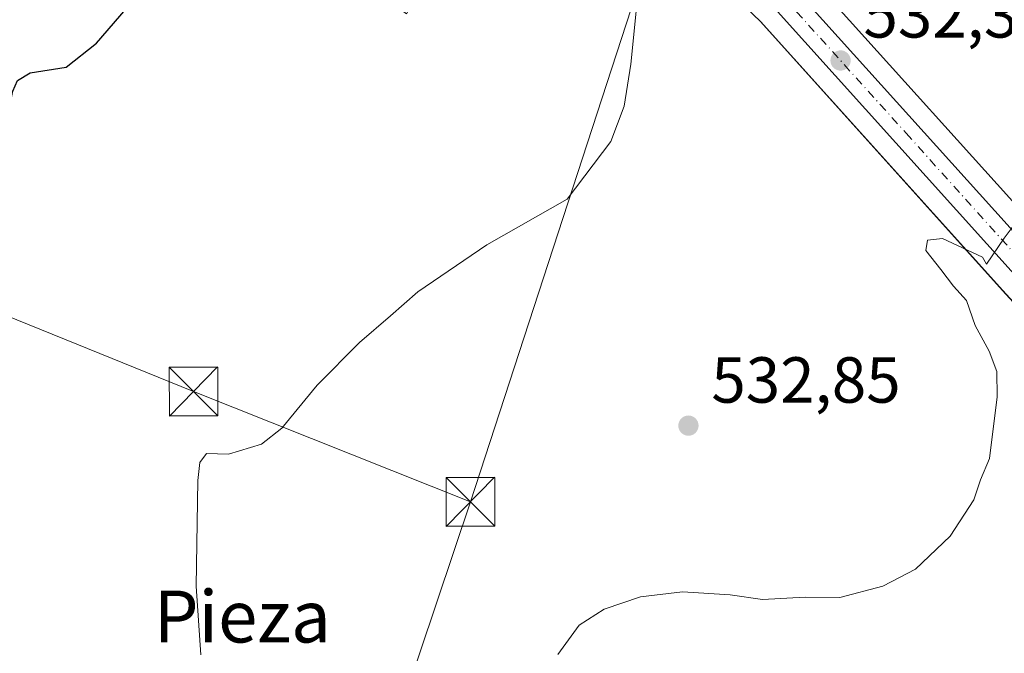
# Model space of a CAD drawing. Units: metres. Extents: x 573435 to 576877, y 4719557 to 4721918.
# Drawn here: x 575022 to 575174, y 4721628 to 4721726 of the extents above; entities that cross this region are included whole.
import ezdxf
from ezdxf.enums import TextEntityAlignment as Align

# ---------------------------------------------------------------- set-up
doc = ezdxf.new("R2010")
doc.units = ezdxf.units.M
doc.header["$MEASUREMENT"] = 0
doc.linetypes.add('DGN Style 4', pattern=[2.638475, 1.318413, -0.659207, 0.001648, -0.659207])
for name, color, linetype, lineweight in [('Carretera de calzada única Cxs', 7, 'Continuous', 13), ('Carretera de calzada única eje', 7, 'DGN Style 4', 0), ('Cima', 7, 'Continuous', 0), ('Cultivos leñosos CxS', 92, 'Continuous', 0), ('Curva de nivel maestra', 30, 'Continuous', 30), ('Curva de nivel normal', 30, 'Continuous', 0), ('Núcleo urbano CxS', 7, 'Continuous', 0), ('Prado CxS', 92, 'Continuous', 0), ('Punto de cota en terreno', 7, 'Continuous', 0), ('Rótulo de punto de cota en terreno', 7, 'Continuous', 0), ('Tendido', 6, 'Continuous', 0), ('Texto cartográfico', 7, 'Continuous', 0), ('Torre de tendido puntual', 7, 'Continuous', 0)]:
    doc.layers.add(name, color=color, linetype=linetype, lineweight=lineweight)
doc.styles.add('Style-Arial', font='txt')

# ---------------------------------------------------------------- blocks, each defined once
blk = doc.blocks.new('*U15')
at = {"layer": 'Prado CxS', "color": 92, "linetype": 'Continuous', "lineweight": 0}
blk.add_polyline3d([(575252.4471, 4721715.3071, 538.1827), (575201.3489, 4721668.6971, 537.3669), (575181.1613, 4721690.7867, 535.4779), (575143.7382, 4721732.2809, 531.6834), (575136.2963, 4721740.2151, 530.9939), (575122.6043, 4721754.4777, 529.4917), (575122.5013, 4721754.5799, 529.4802), (575118.6414, 4721758.2299, 529.4846), (575118.4861, 4721758.3668, 529.4738), (575111.2737, 4721764.1851, 528.6728), (575111.0663, 4721764.3381, 528.6617), (575105.1985, 4721768.2913, 528.3138), (575113.1351, 4721778.3035, 529.1847), (575133.5659, 4721792.9713, 529.3603), (575168.9633, 4721813.0295, 530.9717), (575169.8769, 4721811.7315, 531.0642), (575174.1693, 4721805.6364, 531.4187), (575237.2387, 4721731.7772, 536.9632)], close=True, dxfattribs=at)
blk.add_polyline3d([(575017.7805, 4721773.0641, 523.2985), (575081.6981, 4721726.4311, 526.7937), (575099.5989, 4721758.9477, 528.2831), (575104.6957, 4721755.5149, 528.7616), (575111.3955, 4721750.0987, 529.1668), (575114.8983, 4721746.7981, 529.3523), (575128.4565, 4721732.6819, 530.8881), (575128.5397, 4721732.5987, 530.8955), (575136.1931, 4721725.2324, 531.501), (575173.5087, 4721683.8439, 535.1593), (575218.7453, 4721634.3367, 539.3824), (575225.3319, 4721627.1257, 540.0537)], dxfattribs=at)
blk = doc.blocks.new('*U22')
at = {"layer": 'Núcleo urbano CxS', "color": 7, "linetype": 'Continuous', "lineweight": 0}
blk.add_polyline3d([(575218.7453, 4721634.3367, 539.3824), (575173.5087, 4721683.8439, 535.1593), (575136.1931, 4721725.2324, 531.501), (575128.5397, 4721732.5987, 530.8955), (575128.4565, 4721732.6819, 530.8881), (575114.8983, 4721746.7981, 529.3523), (575111.3955, 4721750.0987, 529.1668), (575104.6957, 4721755.5149, 528.7616), (575099.5989, 4721758.9477, 528.2831), (575103.7061, 4721766.4086, 528.305), (575105.1985, 4721768.2913, 528.3138), (575111.0663, 4721764.3381, 528.6617), (575111.2737, 4721764.1851, 528.6728), (575118.4861, 4721758.3668, 529.4738), (575118.6414, 4721758.2299, 529.4846), (575122.5013, 4721754.5799, 529.4802), (575122.6043, 4721754.4777, 529.4917), (575136.2963, 4721740.2151, 530.9939), (575143.7382, 4721732.2809, 531.6834), (575181.1613, 4721690.7867, 535.4779)], dxfattribs=at)
blk = doc.blocks.new('5PATER')
at = {"layer": 'Cultivos leñosos CxS', "linetype": 'Continuous', "lineweight": 0}
h = blk.add_hatch(color=51, dxfattribs=at)
edge = h.paths.add_edge_path()
edge.add_ellipse((0, 0), major_axis=(-0.11, -0.111), ratio=0.999422, start_angle=0, end_angle=360)
blk = doc.blocks.new('5TTEND')
at = {"layer": 'Cima', "color": 7, "linetype": 'Continuous', "lineweight": 0}
for p, q in [((-0.375, 0.3754), (0.375, -0.3746)), ((0.372, 0.3784), (-0.372, -0.3776))]:
    blk.add_line(p, q, dxfattribs=at)
at = {"layer": 'Cima', "color": 7, "linetype": 'Continuous', "lineweight": 0, "flags": 128}
blk.add_lwpolyline([(-0.375, -0.3746), (0.375, -0.3746), (0.375, 0.3754), (-0.375, 0.3754), (-0.372, -0.3776)], dxfattribs=at)

msp = doc.modelspace()

# ---------------------------------------------------------------- linework, layer by layer
at = {"layer": 'Carretera de calzada única Cxs', "color": 7, "linetype": 'Continuous', "lineweight": 13}
for points in [[(575014.87, 4721823.06, 522.98), (575037.92, 4721807.33, 524.82), (575068.02, 4721788.33, 526.23), (575093.96, 4721771.95, 527.84), (575097.84, 4721769.51, 528.1), (575100.87, 4721767.59, 528.31), (575109.39, 4721761.85, 528.89), (575116.58, 4721756.05, 529.51), (575120.44, 4721752.4, 529.63), (575134.12, 4721738.15, 532.75), (575141.53, 4721730.25, 537.18), (575178.94, 4721688.77, 538.6), (575196.29, 4721669.79, 540.5), (575198.39, 4721667.48, 538.33), (575224.16, 4721639.29, 541.39), (575244.3, 4721617.23, 544.34)], [(575241.01, 4721614.41, 543.4), (575222.64, 4721634.53, 539.89), (575219.94, 4721637.47, 540.45), (575175.73, 4721685.86, 538.6), (575138.35, 4721727.32, 533.54), (575130.62, 4721734.76, 532.95), (575117.01, 4721748.93, 529.68), (575113.37, 4721752.36, 529.29), (575106.48, 4721757.93, 529.84), (575098.21, 4721763.5, 528.31), (575035.25, 4721803.25, 524.45), (575012.15, 4721819.01, 522.05)], [(575219.94, 4721637.47, 540.45), (575175.73, 4721685.86, 538.6), (575138.35, 4721727.32, 533.54), (575130.62, 4721734.76, 532.95), (575117.01, 4721748.93, 529.68), (575113.37, 4721752.36, 529.29), (575106.48, 4721757.93, 529.84), (575098.21, 4721763.5, 528.31), (575035.25, 4721803.25, 524.45), (575012.15, 4721819.01, 522.05)], [(575097.84, 4721769.51, 528.1), (575100.87, 4721767.59, 528.31), (575109.39, 4721761.85, 528.89), (575116.58, 4721756.05, 529.51), (575120.44, 4721752.4, 529.63), (575134.12, 4721738.15, 532.75), (575141.53, 4721730.25, 537.18), (575178.94, 4721688.77, 538.6), (575196.29, 4721669.79, 540.5)]]:
    msp.add_polyline3d(points, dxfattribs=at)
at = {"layer": 'Carretera de calzada única eje', "color": 7, "linetype": 'DGN Style 4', "lineweight": 0}
msp.add_polyline3d([(575092.14, 4721770.21, 527.86), (575099.53, 4721765.54, 528.31), (575103.67, 4721762.76, 528.6), (575107.92, 4721759.89, 529.14), (575111.53, 4721756.99, 529.25), (575114.98, 4721754.21, 529.38), (575116.91, 4721752.38, 529.48), (575118.73, 4721750.66, 529.66), (575132.37, 4721736.46, 531.77), (575136.23, 4721732.73, 533.46), (575139.94, 4721728.77, 534.83), (575158.64, 4721708.05, 536.51), (575177.32, 4721687.32, 536.43), (575195.32, 4721667.63, 539.03)], dxfattribs=at)
at = {"layer": 'Curva de nivel maestra', "color": 30, "linetype": 'Continuous', "lineweight": 30, "elevation": 525, "flags": 128}
msp.add_lwpolyline([(575004, 4721627.48), (575008.16, 4721634.36), (575009.75, 4721639.94), (575011.21, 4721647.01), (575012.26, 4721662.94), (575012.05, 4721668.67), (575011.75, 4721672.35), (575015.04, 4721680.18), (575016.38, 4721685.68), (575018.45, 4721702.68), (575021.02, 4721714.53), (575021.74, 4721716.17), (575023.72, 4721717.34), (575029.24, 4721718.24), (575033.93, 4721721.91), (575038.49, 4721727.23), (575040.9, 4721731.9), (575042.29, 4721737.74), (575042.4, 4721742.25), (575040.35, 4721756.82), (575040.12, 4721759.06), (575040.22, 4721768.06), (575042.53, 4721779.68), (575045.47, 4721787.92)], dxfattribs=at)
at = {"layer": 'Curva de nivel normal', "color": 30, "linetype": 'Continuous', "lineweight": 0, "flags": 128}
for points, elevation in [([(575117.37, 4721729.99), (575116.22, 4721718.71), (575115.23, 4721712.22), (575113.13, 4721706.76), (575106.41, 4721697.89), (575094.07, 4721690.87), (575083.41, 4721683.65), (575079.24, 4721679.94), (575074.42, 4721675.83), (575067.92, 4721669.25), (575062.48, 4721662.66), (575059.33, 4721660.17), (575054.27, 4721658.63), (575050.88, 4721658.76), (575049.84, 4721657.36), (575049.55, 4721654.59), (575049.28, 4721638.33), (575050, 4721627.72)], 530), ([(575104.98, 4721627.78), (575108.29, 4721632.3), (575112.13, 4721634.78), (575117.74, 4721636.65), (575124.19, 4721637.46), (575131.53, 4721636.97), (575136.52, 4721636.28), (575143.07, 4721636.62), (575148.41, 4721636.58), (575155.07, 4721638.31), (575160.07, 4721640.94), (575165.41, 4721646.02), (575169.07, 4721651.6), (575170.09, 4721654.68), (575171.46, 4721657.99), (575172.66, 4721667.49), (575172.61, 4721671.36), (575171.44, 4721674.52), (575169.29, 4721678.43), (575167.92, 4721682.32), (575165.92, 4721684.52), (575164.01, 4721687.08), (575161.66, 4721690), (575161.95, 4721691.6), (575164.26, 4721691.86), (575170.38, 4721688.99), (575171.03, 4721687.88), (575173.76, 4721691.92), (575175.76, 4721694.58)], 535)]:
    msp.add_lwpolyline(points, dxfattribs=dict(at, elevation=elevation))
at = {"layer": 'Núcleo urbano CxS', "color": 7, "linetype": 'Continuous', "lineweight": 0}
for points in [[(575105.2, 4721768.29, 528.31), (575111.07, 4721764.34, 528.66), (575111.27, 4721764.19, 528.67), (575118.49, 4721758.37, 529.47), (575118.64, 4721758.23, 529.48), (575122.5, 4721754.58, 529.48), (575122.6, 4721754.48, 529.49), (575136.3, 4721740.22, 530.99), (575143.74, 4721732.28, 531.68), (575181.16, 4721690.79, 535.48), (575201.35, 4721668.7, 537.37)], [(575099.6, 4721758.95, 528.28), (575104.7, 4721755.51, 528.76), (575111.4, 4721750.1, 529.17), (575114.9, 4721746.8, 529.35), (575128.46, 4721732.68, 530.89), (575128.54, 4721732.6, 530.9), (575136.19, 4721725.23, 531.5), (575173.51, 4721683.84, 535.16), (575218.75, 4721634.34, 539.38), (575225.33, 4721627.13, 540.05)]]:
    msp.add_polyline3d(points, dxfattribs=at)
at = {"layer": 'Prado CxS', "color": 92, "linetype": 'Continuous', "lineweight": 0}
for points in [[(575105.2, 4721768.29, 528.31), (575111.07, 4721764.34, 528.66), (575111.27, 4721764.19, 528.67), (575118.49, 4721758.37, 529.47), (575118.64, 4721758.23, 529.48), (575122.5, 4721754.58, 529.48), (575122.6, 4721754.48, 529.49), (575136.3, 4721740.22, 530.99), (575143.74, 4721732.28, 531.68), (575181.16, 4721690.79, 535.48), (575201.35, 4721668.7, 537.37)], [(575099.6, 4721758.95, 528.28), (575104.7, 4721755.51, 528.76), (575111.4, 4721750.1, 529.17), (575114.9, 4721746.8, 529.35), (575128.46, 4721732.68, 530.89), (575128.54, 4721732.6, 530.9), (575136.19, 4721725.23, 531.5), (575173.51, 4721683.84, 535.16), (575218.75, 4721634.34, 539.38), (575225.33, 4721627.13, 540.05)]]:
    msp.add_polyline3d(points, dxfattribs=at)
at = {"layer": 'Tendido', "color": 6, "linetype": 'Continuous', "lineweight": 0}
for points in [[(575091.53, 4721651.3, 533.71), (575128.29, 4721764.1, 532.14), (575135.27, 4721852.86, 528.98), (575138.61, 4721895.36, 526.48)], [(575091.53, 4721651.3, 533.71), (575048.87, 4721668.28, 531.37), (574974.77, 4721698.3, 524.97), (574865.59, 4721740.69, 515.31), (574793.76, 4721769.04, 513.35), (574689.42, 4721810.9, 504.34)], [(575091.53, 4721651.3, 533.71), (575057.56, 4721550.06, 535.61), (575023.22, 4721446.44, 538.6), (574977.75, 4721309.36, 526.49), (574943.83, 4721210.48, 533.8), (574915.36, 4721123, 548.86), (574881.93, 4721021.19, 563.82), (574860.27, 4720956.54, 575.79), (574835.22, 4720881.08, 585.68)]]:
    msp.add_polyline3d(points, dxfattribs=at)

# ---------------------------------------------------------------- block references
at = {"layer": 'Núcleo urbano CxS', "color": 7, "linetype": 'Continuous', "lineweight": 0}
msp.add_blockref('*U22', (0, 0), dxfattribs=at)
at = {"layer": 'Prado CxS', "color": 92, "linetype": 'Continuous', "lineweight": 0}
msp.add_blockref('*U15', (0, 0), dxfattribs=at)
at = {"layer": 'Punto de cota en terreno', "color": 7, "linetype": 'Continuous', "lineweight": 0, "xscale": 10, "yscale": 10, "zscale": 10}
for p in [(575148.54, 4721719.25, 532.39), (575125.11, 4721663.03, 532.85)]:
    msp.add_blockref('5PATER', p, dxfattribs=at)
at = {"layer": 'Torre de tendido puntual', "color": 7, "linetype": 'Continuous', "lineweight": 0, "xscale": 10, "yscale": 10, "zscale": 10}
for p in [(575048.87, 4721668.28, 531.37), (575091.53, 4721651.3, 533.71)]:
    msp.add_blockref('5TTEND', p, dxfattribs=at)

# ---------------------------------------------------------------- texts
at = {"layer": 'Rótulo de punto de cota en terreno', "color": 7, "linetype": 'Continuous', "lineweight": 0, "style": 'Style-Arial'}
for s, p in [('532,39', (575152.07, 4721722.78)), ('532,85', (575128.64, 4721666.56))]:
    msp.add_text(s, height=7, dxfattribs=at).set_placement(p)
at = {"layer": 'Texto cartográfico', "color": 7, "linetype": 'Continuous', "lineweight": 0, "style": 'Style-Arial'}
msp.add_text('Pieza', height=8, dxfattribs=at).set_placement((575056.39, 4721633.64), align=Align.MIDDLE_CENTER)

doc.saveas('drawing.dxf')
